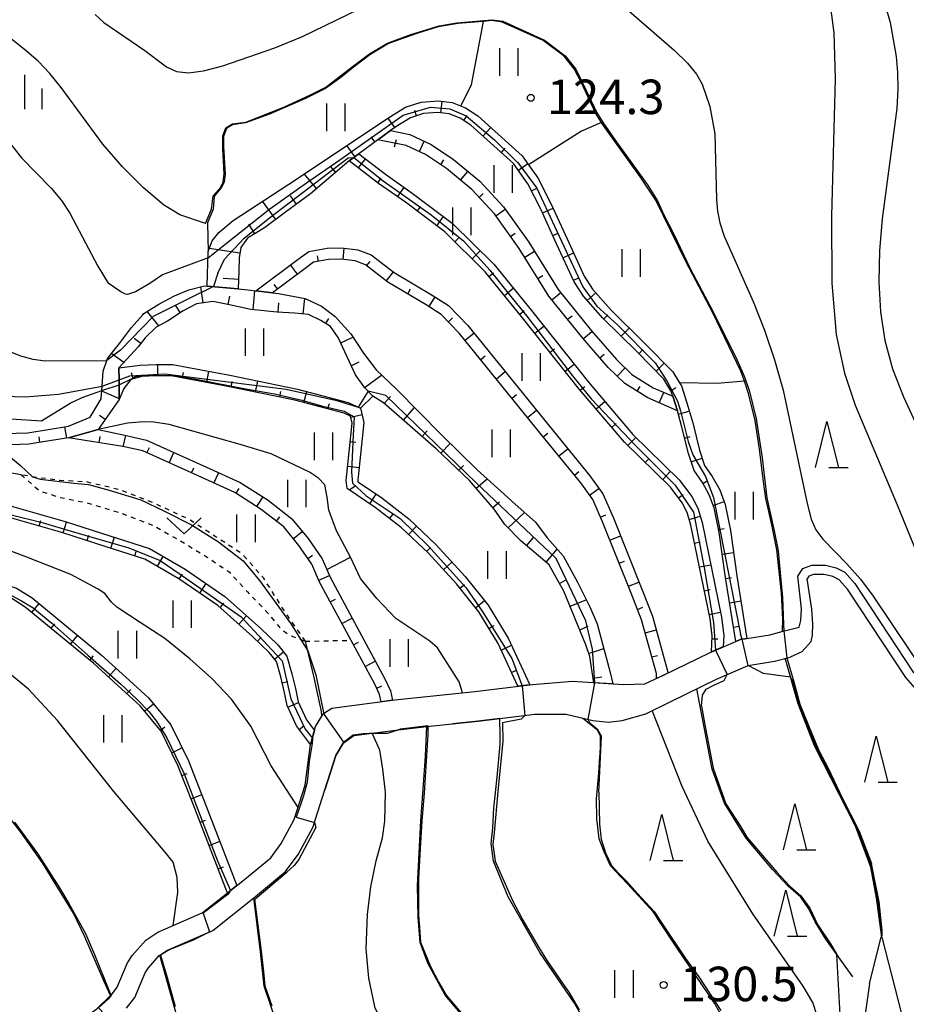
# Model space of a CAD drawing. Extents: x -8000 to -6000, y 87000 to 88500.
# Drawn here: x -7937 to -7841, y 88233 to 88340 of the extents above; entities that cross this region are included whole.
import ezdxf

# ---------------------------------------------------------------- set-up
doc = ezdxf.new("R2010")
doc.units = 0
doc.linetypes.add('630100', pattern=[1, 0.5, -0.5])
for name, color, linetype in [('2101000', 7, 'Continuous'), ('6101110', 6, 'Continuous'), ('6101121', 6, 'Continuous'), ('6101990', 6, 'Continuous'), ('6110000', 1, '611000'), ('6301000', 3, '630100'), ('6302000', 3, 'Continuous'), ('6311000', 3, 'Continuous'), ('6313000', 3, 'Continuous'), ('6332000', 2, 'Continuous'), ('6334000', 2, 'Continuous'), ('7101000', 4, 'Continuous'), ('7101001', 8, 'Continuous'), ('7102000', 2, 'Continuous'), ('7102001', 8, 'Continuous'), ('7312000', 4, 'Continuous')]:
    doc.layers.add(name, color=color, linetype=linetype)
doc.styles.add('Dm_Anotation', font='txt.shx', dxfattribs={"bigfont": 'PSCDM.shx'})
doc.linetypes.add('611000', pattern='A,1,[3,dmdr.shx,S=0.2,R=0,X=0,Y=0],1', length=2)

# ---------------------------------------------------------------- blocks, each defined once
blk = doc.blocks.new('631100')
at = {"layer": '6311000'}
for points in [[(-0.4, 0.6), (-0.4, -0.6)], [(0.4, 0.6), (0.4, -0.6)]]:
    blk.add_lwpolyline(points, dxfattribs=at)
blk = doc.blocks.new('631300')
at = {"layer": '6313000'}
blk.add_lwpolyline([(0.75, 0.35), (0, -0.35), (-0.75, 0.35)], dxfattribs=at)
blk = doc.blocks.new('633200')
at = {"layer": '6332000'}
for points in [[(-0.5, -1), (0, 1), (0.5, -1)], [(0.08, -1), (0.92, -1)]]:
    blk.add_lwpolyline(points, dxfattribs=at)
blk = doc.blocks.new('633400')
at = {"layer": '6334000'}
for points in [[(0, -0.75), (0, 0.75)], [(-0.75, -0.75), (-0.75, 0.15)], [(0.75, -0.75), (0.75, 0.15)]]:
    blk.add_lwpolyline(points, dxfattribs=at)
blk = doc.blocks.new('731200')
at = {"layer": '7312000'}
blk.add_circle((0, 0), 0.15, dxfattribs=at)

msp = doc.modelspace()

# ---------------------------------------------------------------- linework, layer by layer
at = {"layer": '2101000', "flags": 128}
for points in [[(-7852.67, 88279.88), (-7852.11, 88280.72), (-7851.13, 88281.07), (-7849.67, 88281.09), (-7848.51, 88280.81), (-7847.54, 88280.32), (-7846.47, 88279.08), (-7840.12, 88269.47), (-7838.98, 88268.18), (-7838.02, 88267.51), (-7837.98, 88267.5), (-7837.16, 88267.25), (-7836.34, 88267.27), (-7835.57, 88267.56), (-7835.45, 88267.6), (-7834.81, 88268.1), (-7832.97, 88270.14), (-7830.61, 88272.75), (-7829.89, 88273.93), (-7829.1, 88276.16), (-7828.34, 88280.84)], [(-7852.53, 88274.34), (-7852.34, 88275.07), (-7852.26, 88276.34), (-7852.67, 88279.88)], [(-7837.02, 88266.25), (-7837.29, 88266.25), (-7838.46, 88266.6), (-7839.65, 88267.42), (-7840.92, 88268.86), (-7847.27, 88278.48), (-7848.17, 88279.51), (-7848.86, 88279.86), (-7849.79, 88280.09), (-7850.96, 88280.07), (-7851.46, 88279.9), (-7851.65, 88279.6)], [(-7851.23, 88272.79), (-7851.07, 88273.47), (-7851.02, 88274.68), (-7851.14, 88276.29), (-7851.65, 88279.6)], [(-7869.29, 88268.17), (-7867.28, 88269.12), (-7862.27, 88271.56), (-7858.91, 88273.01), (-7858.19, 88273.13), (-7855.7, 88273.53)], [(-7855.7, 88273.53), (-7854.26, 88273.91), (-7852.53, 88274.34)], [(-7851.23, 88272.79), (-7852.22, 88271.66), (-7853.5, 88271.09)], [(-7869.2, 88264.91), (-7866.55, 88266.24), (-7861.5, 88268.7), (-7858.08, 88270.19), (-7855.21, 88270.66)], [(-7855.21, 88270.66), (-7853.5, 88271.09)], [(-7903.32, 88265.55), (-7896.47, 88266.43), (-7887.76, 88267.36), (-7881.51, 88268.11), (-7877.16, 88268.46), (-7871.63, 88268.11), (-7869.29, 88268.17)], [(-7928.87, 88232.83), (-7927.38, 88234.28), (-7927.28, 88234.38), (-7926.65, 88235.19), (-7925.56, 88237.77), (-7925.01, 88238.64), (-7923.54, 88240.31), (-7922.22, 88241.18), (-7920.57, 88241.9), (-7917.39, 88243.28), (-7912.99, 88246.76), (-7909.96, 88249.28), (-7908.83, 88250.81), (-7907.4, 88253.43), (-7906.23, 88257.16), (-7905.62, 88261.6), (-7905.08, 88263.56), (-7904.41, 88264.67), (-7904.23, 88264.96), (-7903.32, 88265.55)], [(-7900.94, 88262.57), (-7898.93, 88262.83), (-7896.09, 88263.19), (-7892.98, 88263.53), (-7890.19, 88263.82), (-7887.4, 88264.12), (-7885.06, 88264.41), (-7881.26, 88264.87), (-7877.83, 88264.87), (-7874.95, 88264.19), (-7873.23, 88264.03), (-7871.74, 88264.19), (-7869.2, 88264.91)], [(-7925.63, 88232.92), (-7924.74, 88234.08), (-7923.62, 88236.75), (-7923.25, 88237.32), (-7922.09, 88238.64), (-7922.01, 88238.7), (-7921.18, 88239.24), (-7916.25, 88241.38), (-7911.8, 88244.9), (-7911.61, 88245.06), (-7908.35, 88247.77), (-7906.98, 88249.63), (-7905.37, 88252.57), (-7904.08, 88256.67), (-7902.89, 88260.4), (-7902.07, 88261.73), (-7900.94, 88262.57)]]:
    msp.add_lwpolyline(points, dxfattribs=at)
at = {"layer": '6101110', "flags": 128}
for points in [[(-7859.4, 88272.79), (-7860.51, 88279.73), (-7861.22, 88284.63), (-7861.76, 88287.33), (-7862.29, 88288.75), (-7863.04, 88290.06), (-7863.94, 88291.37), (-7864.54, 88293.24), (-7865.3, 88296.22), (-7865.76, 88297.88), (-7866.26, 88299.46), (-7866.45, 88300.04), (-7867.24, 88301.31), (-7870.13, 88304.27), (-7873.85, 88307.94), (-7875.97, 88310.33), (-7876.97, 88311.9), (-7878.89, 88316.04), (-7880.6, 88319.81), (-7882, 88322.55), (-7883.56, 88324.77), (-7888.21, 88328.94), (-7889.36, 88329.7), (-7890.57, 88330.16), (-7891.79, 88330.32), (-7893.34, 88330.18), (-7894.78, 88329.72), (-7896.26, 88328.83), (-7896.93, 88328.35), (-7898.3, 88327.34), (-7900.38, 88325.82), (-7901.42, 88325.05), (-7905.62, 88321.45), (-7908.35, 88319.45), (-7910.65, 88317.75), (-7912.48, 88316.64), (-7913.21, 88315.64), (-7913.39, 88314.51), (-7913.44, 88313.05), (-7913.49, 88311.15), (-7916.86, 88311.43)], [(-7865.76, 88297.88), (-7868.98, 88299.27), (-7871.48, 88300.83), (-7873.27, 88302.58), (-7876.05, 88305.76), (-7879.72, 88310.34), (-7882.95, 88315.52), (-7885.63, 88319.27), (-7888.09, 88321.92), (-7890.85, 88324.2), (-7893.12, 88325.72), (-7895.24, 88326.73), (-7898.3, 88327.34)], [(-7862.05, 88271.65), (-7861.96, 88273.4), (-7862.19, 88275.24), (-7864.29, 88285.42), (-7864.68, 88286.81), (-7865.25, 88287.87), (-7866.5, 88289.55), (-7871.5, 88294.45), (-7876.4, 88300.2), (-7882.58, 88307.99), (-7886.64, 88312.97), (-7891.04, 88317.34), (-7895.31, 88320.54), (-7898.23, 88322.59), (-7901.42, 88325.05)], [(-7868.02, 88268.77), (-7868.03, 88269.3), (-7869.64, 88275.14), (-7870.78, 88278.03), (-7873.9, 88285.81), (-7874.95, 88288.22), (-7876.26, 88290.03), (-7880.66, 88295.45), (-7889.46, 88306.31), (-7891.43, 88308.35), (-7893.06, 88309.4), (-7897.23, 88311.87), (-7899.67, 88313.73), (-7900.79, 88314.16), (-7902.34, 88314.34), (-7903.69, 88314.32), (-7905.29, 88314.03), (-7906.21, 88313.34), (-7909.76, 88310.7), (-7911.57, 88310.91)], [(-7874.85, 88268.31), (-7875.29, 88271.17), (-7875.7, 88272.42), (-7878.09, 88278.27), (-7879.26, 88280.34), (-7879.69, 88281.11), (-7882.78, 88283.72), (-7884.51, 88285.52), (-7885.66, 88287.16), (-7888.34, 88290.3), (-7891.97, 88293.75), (-7897.69, 88298.75), (-7898.85, 88299.46), (-7899.72, 88300.37), (-7900.73, 88301.77), (-7901.91, 88304.28), (-7902.61, 88305.85), (-7903.47, 88307.05), (-7904.5, 88307.7), (-7905.86, 88308.34), (-7907.36, 88308.5), (-7909.24, 88308.6), (-7912.13, 88308.9), (-7914.43, 88309.39), (-7916.26, 88309.75), (-7918.02, 88309.5), (-7919.48, 88308.74), (-7921.16, 88307.61), (-7922.4, 88306.95), (-7923.61, 88305.8), (-7924.35, 88304.83), (-7926.45, 88302.53), (-7926.44, 88301.24), (-7926.43, 88299.1), (-7928.71, 88295.85), (-7931.95, 88294.94), (-7935.37, 88294.38), (-7936.25, 88294.24), (-7940.17, 88294.1)], [(-7883.11, 88267.92), (-7885.25, 88272.57), (-7887.35, 88276.01), (-7889.77, 88279.05), (-7892.85, 88282.42), (-7895.77, 88285.18), (-7898.61, 88287.37), (-7901.65, 88289.42), (-7901.75, 88290.31), (-7901.11, 88296.54), (-7901.27, 88297.28), (-7901.96, 88297.6), (-7907.34, 88299.03), (-7914.63, 88300.52), (-7920.76, 88301.66), (-7922.4, 88301.67), (-7923.95, 88301.6), (-7925.15, 88301.26), (-7925.93, 88300.3), (-7926.43, 88299.1)], [(-7905.62, 88261.6), (-7907.16, 88263.61), (-7908.18, 88265.84), (-7908.48, 88267.4), (-7908.86, 88268.95), (-7909.33, 88270.61), (-7910.12, 88271.58), (-7911.92, 88273.32), (-7915.7, 88276.69), (-7919.94, 88279.61), (-7923.63, 88281.74), (-7927.83, 88283.09), (-7932.67, 88284.64), (-7938.25, 88286.24), (-7940.51, 88287.05), (-7940.92, 88287.2), (-7943.58, 88288.56), (-7945.21, 88289.96), (-7946.76, 88291.37), (-7947.6, 88292.64), (-7949.03, 88294.47), (-7949.69, 88295.32)], [(-7897.97, 88266.24), (-7898.12, 88267.03), (-7898.65, 88268.16), (-7901.95, 88274.25), (-7904.64, 88279.25), (-7905.48, 88281.18), (-7906.89, 88283.23), (-7908.54, 88285.24), (-7910.98, 88287.15), (-7913.86, 88288.99), (-7917.46, 88290.61), (-7923.85, 88293.5), (-7926.04, 88293.98), (-7931.95, 88294.94)], [(-7914.66, 88245.44), (-7918.38, 88255.09), (-7920.06, 88259.32), (-7921.88, 88263.04), (-7924.16, 88265.81), (-7926.14, 88267.62), (-7929.19, 88270.4), (-7936.63, 88276.53), (-7938.11, 88277.45), (-7939.1, 88277.78), (-7940.09, 88277.83), (-7941.41, 88278.05), (-7942.31, 88278.59), (-7943.04, 88279.6), (-7943.66, 88280.7), (-7944.34, 88281.54), (-7952.94, 88289.56), (-7954.43, 88290.66), (-7955.6, 88291.21), (-7957.14, 88291.67), (-7958.46, 88291.68)]]:
    msp.add_lwpolyline(points, dxfattribs=at)
at = {"layer": '6101121', "flags": 128}
for points in [[(-7916.86, 88311.43), (-7916.75, 88315.2), (-7916.32, 88316.35), (-7915.59, 88317.25), (-7914.04, 88318.56), (-7907.98, 88322.52), (-7896.95, 88329.88), (-7895.29, 88330.87), (-7893.59, 88331.41), (-7891.76, 88331.58), (-7890.25, 88331.38), (-7888.79, 88330.82), (-7887.45, 88329.94), (-7882.62, 88325.61), (-7881.93, 88324.63), (-7880.92, 88323.2), (-7879.47, 88320.35), (-7877.75, 88316.56), (-7875.87, 88312.5), (-7874.97, 88311.09), (-7872.94, 88308.8), (-7869.25, 88305.15), (-7866.26, 88302.09), (-7865.52, 88300.91), (-7865.31, 88300.58), (-7864.72, 88298.74), (-7864.09, 88296.55), (-7863.34, 88293.59), (-7862.8, 88291.93), (-7861.98, 88290.72), (-7861.16, 88289.28), (-7860.55, 88287.68), (-7859.99, 88284.84), (-7859.28, 88279.92), (-7858.19, 88273.13), (-7858.91, 88273.01), (-7859.4, 88272.79)], [(-7898.3, 88327.34), (-7896.93, 88328.35), (-7894.85, 88327.93), (-7892.5, 88326.81), (-7890.1, 88325.21), (-7887.23, 88322.83), (-7884.66, 88320.06), (-7881.91, 88316.22), (-7878.7, 88311.07), (-7875.09, 88306.56), (-7872.36, 88303.44), (-7870.7, 88301.82), (-7868.39, 88300.38), (-7866.26, 88299.46), (-7865.76, 88297.88)], [(-7901.42, 88325.05), (-7900.38, 88325.82), (-7897.49, 88323.6), (-7894.58, 88321.55), (-7890.22, 88318.28), (-7885.71, 88313.81), (-7881.6, 88308.77), (-7875.43, 88300.99), (-7870.59, 88295.3), (-7865.56, 88290.38), (-7864.19, 88288.55), (-7863.52, 88287.28), (-7863.07, 88285.71), (-7860.96, 88275.45), (-7860.71, 88273.45), (-7860.77, 88272.2), (-7862.05, 88271.65)], [(-7911.57, 88310.91), (-7906.96, 88314.34), (-7905.81, 88315.2), (-7903.81, 88315.57), (-7902.27, 88315.59), (-7900.49, 88315.39), (-7899.05, 88314.83), (-7896.53, 88312.91), (-7892.4, 88310.46), (-7890.64, 88309.33), (-7888.52, 88307.14), (-7879.69, 88296.24), (-7875.26, 88290.79), (-7873.86, 88288.84), (-7872.75, 88286.29), (-7869.63, 88278.49), (-7868.45, 88275.54), (-7866.78, 88269.47), (-7866.78, 88269.36), (-7868.02, 88268.77)], [(-7940.19, 88295.35), (-7936.37, 88295.48), (-7931.93, 88296.21), (-7929.57, 88297.17), (-7928.4, 88299.18), (-7928.29, 88300.55), (-7928.16, 88302.18), (-7927.76, 88303.34), (-7927.69, 88303.55), (-7926.41, 88305.19), (-7925.08, 88306.92), (-7923.91, 88308.26), (-7923.75, 88308.44), (-7922.12, 88309.46), (-7920.41, 88310.37), (-7918.87, 88311.04), (-7917.17, 88311.44), (-7916.86, 88311.43), (-7913.49, 88311.15), (-7912.46, 88311.01), (-7911.57, 88310.91), (-7909.76, 88310.7), (-7909.12, 88310.63), (-7906.23, 88310.07), (-7904.45, 88309.25), (-7902.96, 88308.13), (-7901.26, 88306.24), (-7899.88, 88304.15), (-7898.5, 88302.32), (-7896.29, 88300.22), (-7891.38, 88295.25), (-7887.52, 88291.45), (-7884.95, 88289.12), (-7883.39, 88287.72), (-7881.16, 88285.78), (-7879.92, 88284.05), (-7878.17, 88282.1), (-7876.62, 88279.25), (-7875.26, 88276.55), (-7874.47, 88274.7), (-7873.05, 88269.4), (-7872.79, 88268.18), (-7874.85, 88268.31)], [(-7926.43, 88299.1), (-7926.44, 88301.24), (-7926.45, 88302.53), (-7924.16, 88302.85), (-7922.42, 88302.92), (-7920.64, 88302.91), (-7914.39, 88301.75), (-7907.05, 88300.24), (-7901.54, 88298.78), (-7900.19, 88298.16), (-7899.85, 88296.61), (-7900.46, 88290.68), (-7900.5, 88290.32), (-7900.47, 88290.14), (-7899.77, 88289.67), (-7897.88, 88288.39), (-7894.96, 88286.13), (-7891.96, 88283.3), (-7888.81, 88279.87), (-7886.32, 88276.73), (-7884.14, 88273.16), (-7881.8, 88268.08), (-7883.11, 88267.92)], [(-7931.95, 88294.94), (-7928.71, 88295.85), (-7925.81, 88295.21), (-7923.46, 88294.69), (-7916.94, 88291.75), (-7913.27, 88290.09), (-7910.25, 88288.17), (-7907.66, 88286.14), (-7905.9, 88283.98), (-7904.38, 88281.79), (-7903.86, 88280.6), (-7903.51, 88279.8), (-7900.85, 88274.84), (-7897.54, 88268.73), (-7896.92, 88267.42), (-7896.72, 88266.4), (-7897.97, 88266.24)], [(-7949.69, 88295.32), (-7947.16, 88294.87), (-7946.49, 88293.23), (-7945.8, 88292.19), (-7944.38, 88290.9), (-7942.87, 88289.6), (-7940.42, 88288.34), (-7937.87, 88287.43), (-7932.31, 88285.83), (-7927.44, 88284.28), (-7923.12, 88282.89), (-7919.27, 88280.66), (-7914.93, 88277.67), (-7911.07, 88274.24), (-7909.2, 88272.43), (-7908.2, 88271.2), (-7907.65, 88269.27), (-7907.26, 88267.66), (-7906.98, 88266.23), (-7906.08, 88264.26), (-7905.21, 88263.11), (-7905.62, 88261.6)], [(-7958.46, 88291.68), (-7956.33, 88292.73), (-7955.15, 88292.38), (-7953.79, 88291.74), (-7952.14, 88290.52), (-7943.43, 88282.39), (-7942.63, 88281.4), (-7941.99, 88280.28), (-7941.45, 88279.53), (-7940.98, 88279.24), (-7939.95, 88279.08), (-7938.87, 88279.01), (-7937.57, 88278.59), (-7935.89, 88277.55), (-7928.37, 88271.34), (-7925.29, 88268.54), (-7923.25, 88266.67), (-7920.82, 88263.72), (-7918.91, 88259.83), (-7917.22, 88255.54), (-7913.63, 88246.25), (-7914.66, 88245.44)]]:
    msp.add_lwpolyline(points, dxfattribs=at)
at = {"layer": '6101990', "flags": 128}
for points in [[(-7891.47, 88330.28), (-7891.31, 88331.52)], [(-7894.1, 88329.93), (-7894.29, 88330.53)], [(-7896.46, 88328.69), (-7897.21, 88329.71)], [(-7888.96, 88329.43), (-7888.62, 88329.96)], [(-7886.88, 88327.75), (-7886.05, 88328.68)], [(-7898.63, 88327.11), (-7899.03, 88327.66)], [(-7896.49, 88326.58), (-7896.27, 88327.38)], [(-7893.8, 88326.05), (-7893.27, 88327.18)], [(-7900.8, 88325.51), (-7901.7, 88326.71)], [(-7884.89, 88325.96), (-7884.47, 88326.43)], [(-7900.41, 88324.27), (-7899.65, 88325.26)], [(-7891.47, 88324.62), (-7891.13, 88325.14)], [(-7883.04, 88324.04), (-7882.02, 88324.76)], [(-7904.96, 88322.01), (-7906.33, 88323.62)], [(-7902.88, 88323.79), (-7903.47, 88324.47)], [(-7889.32, 88322.94), (-7888.52, 88323.9)], [(-7898.32, 88322.66), (-7897.94, 88323.16)], [(-7896.16, 88321.14), (-7895.44, 88322.16)], [(-7887.31, 88321.08), (-7886.86, 88321.51)], [(-7881.6, 88321.78), (-7881.05, 88322.06)], [(-7909.39, 88318.68), (-7910.84, 88320.65)], [(-7907.14, 88320.33), (-7907.82, 88321.26)], [(-7894.03, 88319.58), (-7893.65, 88320.08)], [(-7885.48, 88319.06), (-7884.46, 88319.78)], [(-7880.4, 88319.38), (-7879.26, 88319.9)], [(-7891.91, 88317.99), (-7891.16, 88318.99)], [(-7911.7, 88317.11), (-7912.35, 88318.18)], [(-7883.89, 88316.83), (-7883.38, 88317.19)], [(-7879.3, 88316.94), (-7878.73, 88317.2)], [(-7889.94, 88316.24), (-7889.5, 88316.68)], [(-7913.31, 88315), (-7916.64, 88315.5)], [(-7902.1, 88314.31), (-7901.96, 88315.55)], [(-7888.06, 88314.38), (-7887.18, 88315.26)], [(-7882.35, 88314.56), (-7881.29, 88315.22)], [(-7878.18, 88314.5), (-7877.04, 88315.03)], [(-7904.78, 88314.12), (-7904.89, 88314.73)], [(-7899.53, 88313.62), (-7899.15, 88314.12)], [(-7907.04, 88312.72), (-7907.79, 88313.73)], [(-7897.38, 88311.99), (-7896.62, 88312.98)], [(-7913.39, 88312.15), (-7915.11, 88312.27)], [(-7886.24, 88312.47), (-7885.75, 88312.86)], [(-7880.91, 88312.24), (-7880.38, 88312.57)], [(-7877.05, 88312.07), (-7876.48, 88312.33)], [(-7917.3, 88309.61), (-7917.54, 88311.35)], [(-7911.88, 88308.87), (-7911.67, 88310.92)], [(-7909.2, 88311.11), (-7909.58, 88311.61)], [(-7895.07, 88310.59), (-7894.75, 88311.13)], [(-7884.56, 88310.42), (-7883.6, 88311.21)], [(-7914.59, 88309.42), (-7914.41, 88310.32)], [(-7906.42, 88308.4), (-7906.24, 88310.07)], [(-7892.75, 88309.2), (-7892.07, 88310.25)], [(-7879.41, 88309.95), (-7878.44, 88310.73)], [(-7875.55, 88309.86), (-7874.61, 88310.69)], [(-7922.12, 88307.1), (-7923.31, 88308.61)], [(-7919.78, 88308.54), (-7920.31, 88309.34)], [(-7909.14, 88308.59), (-7909.09, 88309.6)], [(-7882.89, 88308.37), (-7882.41, 88308.77)], [(-7903.97, 88307.37), (-7903.64, 88307.89)], [(-7890.65, 88307.54), (-7890.2, 88307.97)], [(-7877.7, 88307.82), (-7877.21, 88308.21)], [(-7873.76, 88307.86), (-7873.32, 88308.3)], [(-7881.24, 88306.31), (-7880.27, 88307.08)], [(-7875.99, 88305.68), (-7875.05, 88306.51)], [(-7871.86, 88305.97), (-7870.98, 88306.86)], [(-7924.08, 88305.18), (-7924.81, 88305.74)], [(-7902.35, 88305.27), (-7901.02, 88305.87)], [(-7888.83, 88305.54), (-7887.86, 88306.33)], [(-7879.6, 88304.24), (-7879.11, 88304.62)], [(-7869.95, 88304.08), (-7869.51, 88304.52)], [(-7925.91, 88303.13), (-7927.23, 88304.06)], [(-7887.13, 88303.44), (-7886.65, 88303.84)], [(-7874.18, 88303.62), (-7873.71, 88304.03)], [(-7922.24, 88301.67), (-7922.23, 88302.92)], [(-7901.2, 88302.77), (-7900.33, 88303.18)], [(-7877.96, 88302.17), (-7876.98, 88302.94)], [(-7872.3, 88301.64), (-7871.43, 88302.53)], [(-7868.08, 88302.17), (-7867.19, 88303.04)], [(-7924.89, 88301.33), (-7925.09, 88302.01)], [(-7919.56, 88301.44), (-7919.45, 88302.05)], [(-7916.91, 88300.95), (-7916.68, 88302.17)], [(-7911.62, 88299.9), (-7911.37, 88301.13)], [(-7899.75, 88300.41), (-7897.9, 88301.75)], [(-7885.43, 88301.35), (-7884.46, 88302.13)], [(-7914.26, 88300.45), (-7914.13, 88301.06)], [(-7876.31, 88300.1), (-7875.83, 88300.5)], [(-7870.14, 88299.99), (-7869.8, 88300.52)], [(-7866.45, 88300.05), (-7865.93, 88300.39)], [(-7926.4, 88299.18), (-7928.33, 88300)], [(-7908.98, 88299.36), (-7908.85, 88299.97)], [(-7906.35, 88298.76), (-7906.03, 88299.97)], [(-7897.61, 88298.68), (-7896.94, 88299.44)], [(-7883.73, 88299.25), (-7883.25, 88299.64)], [(-7867.72, 88298.72), (-7867.22, 88299.87)], [(-7903.74, 88298.07), (-7903.58, 88298.67)], [(-7895.54, 88296.87), (-7894.34, 88298.24)], [(-7882.04, 88297.15), (-7881.06, 88297.94)], [(-7874.6, 88298.08), (-7873.65, 88298.89)], [(-7927.95, 88296.93), (-7928.58, 88297.37)], [(-7901.25, 88297.19), (-7900.03, 88297.46)], [(-7865.66, 88297.5), (-7864.46, 88297.84)], [(-7932.12, 88294.91), (-7932.32, 88296.14)], [(-7872.88, 88296.07), (-7872.41, 88296.48)], [(-7935.04, 88294.43), (-7935.14, 88295.05)], [(-7928.61, 88294.4), (-7928.5, 88295.09)], [(-7925.98, 88293.96), (-7925.71, 88295.19)], [(-7893.48, 88295.07), (-7892.95, 88295.68)], [(-7880.34, 88295.05), (-7879.85, 88295.45)], [(-7871.14, 88294.09), (-7870.26, 88294.98)], [(-7864.97, 88294.91), (-7864.36, 88295.06)], [(-7923.41, 88293.3), (-7923.15, 88293.87)], [(-7901.32, 88294.52), (-7900.7, 88294.45)], [(-7891.46, 88293.27), (-7890.45, 88294.33)], [(-7878.63, 88292.96), (-7877.66, 88293.75)], [(-7920.98, 88292.2), (-7920.47, 88293.34)], [(-7869.25, 88292.24), (-7868.81, 88292.69)], [(-7864.25, 88292.32), (-7863.06, 88292.71)], [(-7918.55, 88291.11), (-7918.3, 88291.68)], [(-7901.6, 88291.84), (-7900.35, 88291.71)], [(-7889.5, 88291.4), (-7889.01, 88291.92)], [(-7916.13, 88290.01), (-7915.61, 88291.15)], [(-7887.61, 88289.45), (-7886.43, 88290.46)], [(-7876.93, 88290.86), (-7876.45, 88291.26)], [(-7867.35, 88290.4), (-7866.49, 88291.29)], [(-7913.71, 88288.9), (-7913.37, 88289.42)], [(-7901.42, 88289.27), (-7900.8, 88289.66)], [(-7875.31, 88288.71), (-7874.29, 88289.44)], [(-7862.99, 88289.98), (-7862.45, 88290.29)], [(-7911.47, 88287.46), (-7910.79, 88288.52)], [(-7899.19, 88287.77), (-7898.49, 88288.8)], [(-7865.64, 88288.4), (-7865.14, 88288.77)], [(-7885.83, 88287.36), (-7885.1, 88287.98)], [(-7861.85, 88287.57), (-7860.68, 88288.01)], [(-7909.34, 88285.87), (-7908.95, 88286.36)], [(-7897.03, 88286.15), (-7896.65, 88286.65)], [(-7884.14, 88285.14), (-7882.37, 88286.83)], [(-7874.12, 88286.3), (-7873.54, 88286.55)], [(-7864.47, 88286.06), (-7863.27, 88286.4)], [(-7935.13, 88285.34), (-7934.96, 88285.94)], [(-7932.52, 88284.59), (-7932.14, 88285.78)], [(-7894.97, 88284.42), (-7894.11, 88285.33)], [(-7861.28, 88284.95), (-7860.67, 88285.07)], [(-7929.92, 88283.76), (-7929.73, 88284.35)], [(-7927.33, 88282.93), (-7926.95, 88284.12)], [(-7907.5, 88283.96), (-7906.53, 88284.75)], [(-7882.14, 88283.18), (-7881.38, 88284.09)], [(-7873.09, 88283.8), (-7871.93, 88284.26)], [(-7893.01, 88282.57), (-7892.58, 88283.02)], [(-7863.89, 88283.48), (-7863.28, 88283.61)], [(-7924.73, 88282.09), (-7924.54, 88282.69)], [(-7922.27, 88280.96), (-7921.65, 88282.04)], [(-7905.92, 88281.82), (-7905.4, 88282.17)], [(-7880.03, 88281.4), (-7878.82, 88282.83)], [(-7860.88, 88282.3), (-7859.64, 88282.48)], [(-7891.17, 88280.59), (-7890.25, 88281.44)], [(-7872.09, 88281.29), (-7871.51, 88281.52)], [(-7863.36, 88280.89), (-7862.13, 88281.14)], [(-7919.92, 88279.59), (-7919.56, 88280.11)], [(-7904.73, 88279.45), (-7903.58, 88279.95)], [(-7860.5, 88279.65), (-7859.88, 88279.74)], [(-7917.67, 88278.05), (-7916.97, 88279.08)], [(-7889.39, 88278.58), (-7888.9, 88278.97)], [(-7878.56, 88279.11), (-7877.79, 88279.54)], [(-7871.08, 88278.79), (-7869.93, 88279.25)], [(-7862.82, 88278.3), (-7862.21, 88278.43)], [(-7935.92, 88275.95), (-7935.13, 88276.91)], [(-7915.46, 88276.47), (-7915.04, 88276.94)], [(-7903.48, 88277.09), (-7902.93, 88277.39)], [(-7887.71, 88276.46), (-7886.73, 88277.24)], [(-7877.41, 88276.62), (-7875.66, 88277.33)], [(-7870.09, 88276.28), (-7869.51, 88276.51)], [(-7860.07, 88277), (-7858.84, 88277.2)], [(-7913.42, 88274.66), (-7912.59, 88275.59)], [(-7862.29, 88275.71), (-7861.06, 88275.97)], [(-7933.83, 88274.22), (-7933.43, 88274.7)], [(-7902.22, 88274.75), (-7901.12, 88275.34)], [(-7886.25, 88274.2), (-7885.71, 88274.53)], [(-7876.37, 88274.06), (-7875.45, 88274.44)], [(-7859.65, 88274.35), (-7859.03, 88274.45)], [(-7931.73, 88272.49), (-7930.93, 88273.46)], [(-7869.25, 88273.72), (-7868.04, 88274.05)], [(-7911.41, 88272.82), (-7910.98, 88273.27)], [(-7900.95, 88272.41), (-7900.4, 88272.7)], [(-7884.92, 88271.86), (-7883.79, 88272.38)], [(-7861.98, 88273.09), (-7861.35, 88273.06)], [(-7929.63, 88270.76), (-7929.23, 88271.24)], [(-7909.53, 88270.86), (-7908.57, 88271.65)], [(-7875.4, 88271.49), (-7873.76, 88272.04)], [(-7868.53, 88271.12), (-7867.93, 88271.28)], [(-7899.68, 88270.06), (-7898.59, 88270.66)], [(-7927.6, 88268.95), (-7926.76, 88269.88)], [(-7883.79, 88269.41), (-7883.23, 88269.67)], [(-7908.7, 88268.29), (-7908.09, 88268.44)], [(-7898.44, 88267.71), (-7897.87, 88267.98)], [(-7874.92, 88268.79), (-7873.95, 88268.94)], [(-7925.59, 88267.12), (-7925.17, 88267.58)], [(-7923.67, 88265.21), (-7922.7, 88266.01)], [(-7908.09, 88265.64), (-7906.95, 88266.16)], [(-7921.94, 88263.12), (-7921.45, 88263.51)], [(-7906.86, 88263.22), (-7906.37, 88263.6)], [(-7920.72, 88260.69), (-7919.6, 88261.24)], [(-7919.62, 88258.21), (-7919.03, 88258.44)], [(-7918.62, 88255.68), (-7917.45, 88256.14)], [(-7917.63, 88253.14), (-7917.05, 88253.37)], [(-7916.66, 88250.61), (-7915.49, 88251.06)], [(-7915.68, 88248.07), (-7915.09, 88248.3)]]:
    msp.add_lwpolyline(points, dxfattribs=at)
at = {"layer": '6110000', "flags": 128}
for points in [[(-7854.32, 88273.89), (-7854.28, 88275.21), (-7854.43, 88278.04), (-7854.95, 88282.75), (-7855.53, 88285.66), (-7856.15, 88288.32), (-7856.45, 88290.45), (-7856.84, 88293.71), (-7857.29, 88296.81), (-7858.01, 88299.76), (-7858.47, 88301.08), (-7858.86, 88302.18), (-7861.9, 88308.54), (-7864.85, 88314.09), (-7868.1, 88320.78), (-7869.77, 88323.29), (-7873.73, 88328.78), (-7874.01, 88329.21), (-7874.63, 88330.18), (-7876.2, 88333.59), (-7876.96, 88335.04), (-7878.05, 88336.42), (-7880.33, 88338.12), (-7884.8, 88340.14), (-7885.92, 88340.29), (-7886.86, 88340.21), (-7887.33, 88340.17), (-7889.6, 88339.97), (-7891.74, 88339.61), (-7893.97, 88338.93), (-7897.14, 88337.79), (-7899.2, 88336.59), (-7900.98, 88335.2), (-7902.34, 88334.12), (-7904.01, 88332.9), (-7906.17, 88331.84), (-7910.1, 88330.12), (-7912.68, 88329.17), (-7914.1, 88328.97), (-7914.78, 88328.56), (-7915.08, 88327.71), (-7915.08, 88326.59), (-7914.9, 88323.59), (-7915.02, 88322.74), (-7915.33, 88322.12), (-7916.09, 88321.22), (-7916.22, 88319.79), (-7916.84, 88318.32), (-7916.84, 88318.28), (-7916.75, 88315.2)], [(-7889.1, 88267.22), (-7889.49, 88268.41), (-7891.82, 88272.1), (-7892.66, 88272.84), (-7896.36, 88275.3), (-7898.41, 88277.45), (-7900.21, 88279.63), (-7901.28, 88281.95), (-7902.82, 88284.82), (-7903.63, 88287.08), (-7903.81, 88288.49), (-7904.09, 88289.82), (-7904.75, 88290.55), (-7905.73, 88291.2), (-7909.92, 88293.18), (-7913.27, 88294.19), (-7921.01, 88296.38), (-7922.9, 88296.68), (-7924.23, 88296.65), (-7925.51, 88296.51), (-7928.71, 88295.85)], [(-7920.57, 88241.9), (-7920.05, 88245.49), (-7920.14, 88247.13), (-7920.56, 88248.78), (-7921.42, 88249.9), (-7927.01, 88256.46), (-7933.12, 88264.19), (-7936.29, 88267.59), (-7941.65, 88271.98), (-7943.73, 88273.26), (-7944.58, 88273.69), (-7945.47, 88274.15), (-7947.36, 88275.28), (-7949.03, 88276.91), (-7952.03, 88280.43), (-7956.19, 88284.98), (-7958.44, 88287.07), (-7959.49, 88287.71), (-7960.57, 88288.19), (-7961.86, 88288.25), (-7963.31, 88288.2), (-7966.22, 88287.74)], [(-7927.38, 88234.28), (-7928.09, 88235.9), (-7930.17, 88240.68), (-7931.41, 88243.26), (-7934.77, 88248.71), (-7937.11, 88252.06), (-7938.86, 88254.3), (-7941.86, 88257.19), (-7944.62, 88259.53), (-7948.45, 88262.65), (-7949.44, 88263.74), (-7949.74, 88264.07), (-7950.67, 88265.4), (-7951.61, 88267.18), (-7952.41, 88269.25), (-7952.65, 88269.89), (-7953.27, 88271.01), (-7954.12, 88271.97), (-7957.83, 88276.05), (-7957.96, 88276.17), (-7958.48, 88276.67), (-7958.65, 88276.83), (-7960.28, 88278.04), (-7961.2, 88278.61), (-7965.27, 88281.17), (-7965.93, 88281.24), (-7966.91, 88280.97), (-7968.64, 88280.22), (-7972.55, 88277.59)], [(-7904.41, 88264.67), (-7904.45, 88265.18), (-7905.24, 88268.88), (-7906.19, 88272.82)], [(-7843.53, 88240.63), (-7844.11, 88244.9), (-7844.73, 88248.26), (-7846.41, 88252.7), (-7850.84, 88261.44), (-7852.64, 88266), (-7854.04, 88270.96)], [(-7846.69, 88236.34), (-7849.62, 88240.43), (-7850.79, 88242.3), (-7851.47, 88243.73), (-7852.35, 88244.99), (-7853.71, 88246.18), (-7855.42, 88247.99), (-7858.29, 88251.42), (-7860.64, 88255.21), (-7861.99, 88258.89), (-7863.65, 88267.65)], [(-7849.71, 88227.17), (-7850.15, 88230.84), (-7851.03, 88233.54), (-7852.07, 88235.31), (-7857.55, 88243.18), (-7862.43, 88251.09), (-7865.24, 88257.03), (-7868.48, 88265.27)], [(-7917.39, 88243.28), (-7912.99, 88246.76), (-7909.96, 88249.28), (-7908.83, 88250.81), (-7907.4, 88253.43), (-7906.23, 88257.16), (-7905.62, 88261.6), (-7905.08, 88263.56), (-7904.41, 88264.67)], [(-7885.06, 88264.41), (-7887.4, 88264.12), (-7890.19, 88263.82)], [(-7863.41, 88199.36), (-7864.5, 88201.23), (-7864.72, 88203.33), (-7864.57, 88205.65), (-7864.22, 88207.35), (-7863.54, 88210.07), (-7862.77, 88213), (-7862.6, 88214.46), (-7862.65, 88215.69), (-7862.95, 88216.62), (-7863.93, 88217.81), (-7866.83, 88220.32), (-7870.36, 88223.29), (-7872.95, 88226.31), (-7874.92, 88229.83), (-7876.93, 88233.47), (-7880.71, 88238.99), (-7884.15, 88245.03), (-7885.74, 88248.91), (-7885.99, 88250.84), (-7885.83, 88252.53), (-7885.71, 88254.67), (-7885.35, 88258.03), (-7885.03, 88261.6), (-7885.02, 88262.58), (-7885.06, 88264.41)], [(-7861.64, 88198.9), (-7858.5, 88209.11), (-7858.01, 88210.49), (-7857.16, 88212.92), (-7856.87, 88214.25), (-7856.69, 88215.08), (-7856.69, 88215.1), (-7856.41, 88218.04), (-7856.44, 88221.05), (-7856.55, 88222.04), (-7856.59, 88222.31), (-7856.68, 88223.14), (-7857.09, 88225.03), (-7857.92, 88226.67), (-7858.27, 88227.35), (-7858.61, 88227.96), (-7861.72, 88233.46), (-7865.79, 88239.46), (-7867.83, 88242.57), (-7868.18, 88243.09), (-7868.39, 88243.41), (-7871.17, 88246.44), (-7871.85, 88247.15), (-7873.02, 88248.38), (-7873.81, 88250.16), (-7873.83, 88250.21), (-7874.26, 88251.32), (-7874.41, 88252.6), (-7874.51, 88253.51), (-7874.53, 88255.67), (-7874.29, 88258.48), (-7874.17, 88260.28), (-7874.15, 88260.54), (-7874.13, 88261.46), (-7874.11, 88262.48), (-7874.11, 88262.51), (-7874.42, 88263.1), (-7876.06, 88264.46)], [(-7926.11, 88171.62), (-7925.86, 88171.69), (-7922.86, 88172.57), (-7916.3, 88174.49), (-7915.97, 88174.59), (-7913.26, 88175.48), (-7907.81, 88177.27), (-7893.51, 88180.92), (-7889.77, 88181.44), (-7886.49, 88181.57), (-7883.97, 88182.06), (-7881.94, 88182.98), (-7879.68, 88184.5), (-7878.37, 88186.18), (-7876.82, 88187.68), (-7873.85, 88190.54), (-7873.6, 88190.82), (-7872.94, 88191.58), (-7872.63, 88193.07), (-7872.79, 88194.68), (-7874.89, 88201.39), (-7876.43, 88204.39), (-7877.69, 88206.49), (-7879.1, 88207.93), (-7881.27, 88210.15), (-7884.57, 88213.6), (-7891.84, 88222.4), (-7896.68, 88229.1), (-7898.6, 88232.91), (-7899.28, 88236.2), (-7899.59, 88239.36), (-7899.42, 88243.09), (-7899.08, 88246.1), (-7898.48, 88248.93), (-7897.8, 88251.45), (-7897.54, 88253.26), (-7897.49, 88256.41), (-7897.78, 88258.91), (-7898.11, 88260.98), (-7898.93, 88262.83)], [(-7900.94, 88262.57), (-7902.07, 88261.73), (-7902.89, 88260.4), (-7904.08, 88256.67)], [(-7898.93, 88262.83), (-7900.94, 88262.57)], [(-7892.98, 88263.53), (-7896.09, 88263.19)], [(-7869.06, 88188.57), (-7865.86, 88194.43), (-7865.74, 88195.61), (-7865.96, 88197.29), (-7866.27, 88198.57), (-7867.13, 88202.06), (-7867.78, 88205.74), (-7868.35, 88207.52), (-7869.25, 88209.14), (-7873.3, 88213.31), (-7879.12, 88219.71), (-7885.28, 88227.6), (-7890.98, 88234.34), (-7892.88, 88237.82), (-7893.72, 88240.07), (-7893.94, 88242.83), (-7894.01, 88246.25), (-7893.65, 88253.29), (-7893.32, 88257.76), (-7893.14, 88260.32), (-7892.98, 88263.53)], [(-7911.8, 88244.9), (-7911.61, 88245.06), (-7908.35, 88247.77)], [(-7876.82, 88187.68), (-7881.17, 88194.9), (-7884.19, 88199.65), (-7886.03, 88202.25), (-7891.32, 88207.24), (-7896.16, 88213.21), (-7901.94, 88220.67), (-7906.72, 88226.82), (-7909.36, 88231.46), (-7910.67, 88235.32), (-7911.07, 88239.06), (-7911.8, 88244.9)], [(-7927.38, 88234.28), (-7927.28, 88234.38), (-7926.65, 88235.19), (-7925.56, 88237.77), (-7925.01, 88238.64), (-7923.54, 88240.31), (-7922.22, 88241.18), (-7920.57, 88241.9)], [(-7922.01, 88238.7), (-7921.18, 88239.24), (-7916.25, 88241.38)], [(-7923.71, 88179.34), (-7917.93, 88181.85), (-7914.39, 88183.61), (-7913.07, 88184), (-7912.58, 88184.05), (-7911.86, 88184.12), (-7910.99, 88184.2), (-7909.03, 88184.16), (-7907.06, 88184.17), (-7906.31, 88184.18), (-7903.49, 88184.4), (-7901.24, 88184.78), (-7900.22, 88185.34), (-7899.05, 88186.43), (-7898.48, 88187.64), (-7898.24, 88189.75), (-7898.39, 88191.25), (-7898.83, 88192.8), (-7901.77, 88197.91), (-7904.32, 88202.11), (-7909.31, 88209.32), (-7911.63, 88213.73), (-7914.14, 88218.8), (-7918.43, 88227.02), (-7919.78, 88230.68), (-7922.01, 88238.7)], [(-7936.53, 88228.31), (-7931.52, 88230.93), (-7928.87, 88232.83), (-7927.38, 88234.28)]]:
    msp.add_lwpolyline(points, dxfattribs=at)
at = {"layer": '6301000', "flags": 128}
for points in [[(-7906.19, 88272.82), (-7908.44, 88276.07), (-7910.71, 88279.66), (-7913.05, 88282.3), (-7915.87, 88284.14), (-7918.82, 88286.06), (-7922.74, 88287.87), (-7926.24, 88289.25), (-7929.97, 88290.14), (-7932.89, 88290.29), (-7935.65, 88290.66), (-7937.08, 88290.92)], [(-7937.08, 88290.92), (-7935.12, 88289.19), (-7932.99, 88288.49), (-7929.97, 88287.87), (-7926.53, 88286.86), (-7922.8, 88285.44), (-7919.82, 88283.76), (-7916.86, 88281.97), (-7914.49, 88280.36), (-7912.48, 88278.18), (-7910.26, 88275.88), (-7909.05, 88274.37), (-7908.04, 88273.53), (-7906.19, 88272.82)], [(-7906.19, 88272.82), (-7901.23, 88272.92)]]:
    msp.add_lwpolyline(points, dxfattribs=at)
at = {"layer": '6302000', "flags": 128}
for points in [[(-7886.86, 88340.21), (-7888.18, 88333.32), (-7889.31, 88331.02)], [(-7874.01, 88329.21), (-7876.16, 88328.29), (-7881.93, 88324.63)], [(-7858.47, 88301.08), (-7861.42, 88300.84), (-7865.52, 88300.91)], [(-7900.19, 88298.16), (-7898.85, 88299.46)], [(-7906.99, 88254.74), (-7909.89, 88259.28), (-7912.11, 88263.59), (-7914.21, 88266.5), (-7916.37, 88268.77), (-7918.76, 88270.9), (-7921.45, 88273.12), (-7924.15, 88274.84), (-7926.69, 88276.52), (-7927.25, 88277.07), (-7927.98, 88277.99), (-7928.7, 88278.49), (-7931.7, 88280.06), (-7936.46, 88281.97), (-7939.75, 88283.2), (-7942.01, 88284.14), (-7944.13, 88285.69), (-7947.08, 88288.13), (-7950.38, 88291.51), (-7952.86, 88293.7), (-7954.02, 88294.71)], [(-7937.08, 88290.92), (-7938.32, 88291.13), (-7940.98, 88291.45), (-7942.01, 88291.76), (-7943.1, 88292.44), (-7944.29, 88294.23)], [(-7903.86, 88280.6), (-7901.28, 88281.95)]]:
    msp.add_lwpolyline(points, dxfattribs=at)
at = {"layer": '7101000', "flags": 128}
for points in [[(-7849.18, 88342.28), (-7848.74, 88338.96), (-7848.62, 88333.97), (-7848.99, 88319.05), (-7848.96, 88311.74), (-7848.49, 88306.16), (-7847.61, 88301.97), (-7846.44, 88298.49), (-7841.85, 88287.65), (-7840.1, 88283.29), (-7838.47, 88278.9), (-7837.16, 88274.99), (-7836.33, 88271.99), (-7835.89, 88269.88), (-7835.57, 88267.56)], [(-7949.31, 88308.88), (-7948.24, 88305.23), (-7947.74, 88303.83), (-7947.22, 88302.8), (-7946.66, 88302.06), (-7946.01, 88301.48), (-7945.2, 88300.95), (-7944.23, 88300.46), (-7943.06, 88300.04), (-7941.69, 88299.72), (-7940.14, 88299.51), (-7936.64, 88299.4), (-7933.03, 88299.67), (-7928.29, 88300.55)], [(-7899.36, 88300), (-7900.46, 88298.28)]]:
    msp.add_lwpolyline(points, dxfattribs=at)
at = {"layer": '7101001', "flags": 128}
for points in [[(-7928.29, 88300.55), (-7926.44, 88301.24), (-7925.28, 88301.68), (-7921.47, 88301.89), (-7908.28, 88300.23), (-7902.76, 88299), (-7900.46, 88298.28)], [(-7875.45, 88264.31), (-7874.72, 88268.3), (-7874.97, 88271.95), (-7875.72, 88275.05), (-7878.92, 88281.82), (-7887.63, 88290.03), (-7897.44, 88299.54), (-7899.36, 88300)], [(-7874.29, 88256.39), (-7874.01, 88262.5), (-7874.4, 88263.19), (-7875.22, 88263.88), (-7875.45, 88264.31)], [(-7874.29, 88256.39), (-7874.23, 88252.92), (-7874.03, 88251.29), (-7873.58, 88249.82), (-7872.93, 88248.45), (-7872.1, 88247.54), (-7871.24, 88246.68), (-7870.08, 88245.38), (-7868.27, 88243.43), (-7867.58, 88242.39), (-7864.88, 88238.33), (-7863.43, 88236.34), (-7861.04, 88232.66)], [(-7937.8, 88253.15), (-7935.31, 88249.75), (-7932.93, 88246.02), (-7931.91, 88244.29), (-7930.08, 88241.04), (-7929.11, 88238.77), (-7927.48, 88234.68), (-7927.31, 88234.34)], [(-7927.31, 88234.34), (-7927.6, 88233.92), (-7928.67, 88232.95), (-7927.2, 88231.39), (-7928.08, 88230.59), (-7929.67, 88229.46), (-7929.13, 88228.28), (-7928.21, 88226.51)]]:
    msp.add_lwpolyline(points, dxfattribs=at)
at = {"layer": '7102000', "flags": 128}
for points in [[(-7938.17, 88367.06), (-7938.53, 88365.76), (-7938.81, 88364.77), (-7939.38, 88363.47), (-7941.35, 88360.29), (-7947.01, 88352.4), (-7948.1, 88350.37), (-7948.37, 88349.48), (-7948.48, 88348.58), (-7948.45, 88347.61), (-7948.27, 88346.48), (-7947.87, 88345.11), (-7947.14, 88343.42), (-7943.21, 88336.17), (-7940.34, 88330.27), (-7938.78, 88327.59), (-7937.05, 88325.37), (-7933.82, 88322.07), (-7932.69, 88320.74), (-7931.79, 88319.37), (-7928.73, 88313.6), (-7927.63, 88311.73)], [(-7929.03, 88340.97), (-7928.11, 88340.08), (-7923.64, 88337.03), (-7921.3, 88335.28), (-7920.2, 88334.77), (-7918.91, 88334.61), (-7917.28, 88334.82), (-7915.17, 88335.37), (-7909.51, 88337.32), (-7906.51, 88338.55), (-7894.12, 88344.63)], [(-7874.84, 88344.69), (-7866.11, 88337.09), (-7864.66, 88335.67), (-7863.68, 88334.48), (-7863.06, 88333.4), (-7862.24, 88330.96), (-7861.69, 88328), (-7861.51, 88320.84), (-7861.4, 88319.57), (-7861.14, 88318.3), (-7860.67, 88316.85), (-7857.53, 88309.75), (-7856.28, 88306.64), (-7855.19, 88303.42), (-7854.26, 88300.12), (-7851.65, 88287.8), (-7851.22, 88286.1), (-7850.71, 88284.93), (-7849.93, 88283.9), (-7847.33, 88281.24), (-7845.85, 88279.57), (-7844.46, 88277.71), (-7838.36, 88268.57), (-7836.85, 88267.26)], [(-7843.57, 88343.42), (-7842.63, 88340.09), (-7841.99, 88336.41), (-7841.82, 88334.66), (-7841.79, 88332.83), (-7841.92, 88330.75), (-7843.51, 88318.76), (-7843.78, 88315.29), (-7843.87, 88311.88), (-7843.69, 88308.63), (-7843.21, 88305.51), (-7842.37, 88302.45), (-7841.17, 88299.39), (-7838.16, 88292.86), (-7836.65, 88289.29), (-7835.33, 88285.76), (-7834.33, 88282.64), (-7833.76, 88280.16), (-7833.5, 88278.12), (-7833.07, 88270.03)], [(-7917.06, 88318.25), (-7919.82, 88319.16), (-7921.62, 88320.27), (-7923.78, 88322.1), (-7926.08, 88324.4), (-7928.22, 88326.85), (-7932.72, 88333.01), (-7933.95, 88334.54), (-7935.25, 88335.88), (-7936.73, 88337.17), (-7941.44, 88340.87)], [(-7916.77, 88314.51), (-7921.73, 88312.66), (-7923.1, 88311.72), (-7924.66, 88310.82), (-7925.51, 88310.53), (-7925.74, 88310.55), (-7926.26, 88310.8), (-7927.63, 88311.73)], [(-7945.01, 88311.22), (-7944.17, 88309.59), (-7942.91, 88307.84), (-7942.03, 88306.91), (-7941, 88306), (-7939.8, 88305.14), (-7938.51, 88304.4), (-7937.16, 88303.84), (-7935.81, 88303.49), (-7934.42, 88303.32), (-7927.76, 88303.34)], [(-7948.15, 88299.46), (-7945.25, 88297.91), (-7941.49, 88297.21), (-7934.88, 88296.79), (-7931.77, 88298.71), (-7930.46, 88299.32), (-7928.33, 88300.06)], [(-7939.81, 88294.11), (-7937.17, 88291.92), (-7935.84, 88290.69), (-7935.02, 88290.42), (-7931.35, 88290.02), (-7929.77, 88289.86), (-7927.51, 88289.23), (-7924.09, 88288.2), (-7921.5, 88286.95), (-7918.57, 88285.48), (-7915.62, 88283.61), (-7912.96, 88281.57), (-7911.19, 88279.42), (-7907.74, 88274.66), (-7906.73, 88273.03), (-7905.94, 88271.79)], [(-7853.46, 88268.91), (-7856.39, 88269.3), (-7858.08, 88270.19)], [(-7863.12, 88265.75), (-7863.01, 88266.96), (-7862.61, 88267.6), (-7861.72, 88268.07), (-7860.68, 88268.56), (-7860.35, 88269.2)], [(-7882.32, 88264.74), (-7882.75, 88264.33), (-7884.75, 88263.96)], [(-7898.93, 88262.83), (-7897.27, 88262.83), (-7896.09, 88263.19)], [(-7905.2, 88253.11), (-7905.07, 88252.57), (-7906.89, 88249.09), (-7907.42, 88248.44), (-7908.21, 88247.72)], [(-7843.53, 88240.63), (-7841.36, 88232.15), (-7839.49, 88226.42), (-7838.54, 88223.98), (-7836.18, 88218.85), (-7835.66, 88217.04), (-7835.31, 88215.12), (-7835.16, 88213.25), (-7835.24, 88211.54), (-7835.57, 88209.86), (-7836.2, 88208.02), (-7837.13, 88205.88), (-7842.2, 88195.96), (-7843.37, 88193.09), (-7843.76, 88191.62), (-7844.04, 88190.02), (-7844.6, 88184.27), (-7844.86, 88183.13), (-7845.33, 88181.96), (-7846.1, 88180.66), (-7847.27, 88179.12), (-7850.51, 88175.34), (-7851.9, 88173.56)], [(-7844.89, 88235.61), (-7843.6, 88240.65)], [(-7849.16, 88225.96), (-7848.02, 88231.59), (-7848.43, 88238.77)], [(-7844.89, 88235.61), (-7845.57, 88230.71), (-7846.61, 88223.95), (-7846.78, 88222.05), (-7847.21, 88218.58), (-7847.83, 88214.88), (-7848.73, 88210.9), (-7849.97, 88206.64), (-7852.76, 88198.02), (-7855.85, 88187.49), (-7856.71, 88185.06), (-7861.62, 88174.7), (-7861.9, 88173.72), (-7861.96, 88172.84), (-7861.82, 88172.14), (-7861.53, 88170.71), (-7860.05, 88164.76), (-7859.29, 88160.47), (-7859.02, 88156.43), (-7858.64, 88155.07)]]:
    msp.add_lwpolyline(points, dxfattribs=at)
at = {"layer": '7102001', "flags": 128}
for points in [[(-7917.06, 88318.25), (-7916.39, 88319.8), (-7916.22, 88321.23), (-7915.39, 88322.18), (-7915.12, 88322.73), (-7915.01, 88323.64), (-7915.17, 88326.35), (-7915.17, 88327.78), (-7914.84, 88328.63), (-7914.1, 88329.06), (-7912.65, 88329.27), (-7908.53, 88330.9), (-7905.63, 88332.22), (-7903.96, 88333.05), (-7901.09, 88335.27), (-7899.21, 88336.68), (-7897.27, 88337.83), (-7894.74, 88338.79), (-7891.66, 88339.73), (-7889.73, 88340.04), (-7886.81, 88340.32), (-7885.87, 88340.38), (-7884.71, 88340.24), (-7880.2, 88338.16), (-7877.94, 88336.46), (-7876.8, 88335.03), (-7875.11, 88331.59), (-7874.56, 88330.33), (-7873.83, 88329.18), (-7872.33, 88327.03), (-7869.02, 88322.43), (-7867.92, 88320.7), (-7867.18, 88319.11), (-7866.17, 88317.14), (-7864.37, 88313.36), (-7861.82, 88308.57), (-7860.79, 88306.46), (-7859.25, 88303.37), (-7858.51, 88301.62), (-7857.95, 88300.12), (-7857.18, 88296.98), (-7856.55, 88292.75), (-7856.04, 88288.41), (-7855.22, 88284.81), (-7854.81, 88282.65), (-7854.51, 88279.45), (-7854.33, 88277.58), (-7854.21, 88274.62)], [(-7916.77, 88314.51), (-7914.93, 88315.96), (-7910.06, 88319.83), (-7906.05, 88322.65), (-7902.45, 88325.16), (-7895.57, 88330.01), (-7892.6, 88330.87), (-7890.48, 88330.69), (-7888.71, 88329.95), (-7885.63, 88327.33), (-7883.17, 88324.92), (-7883.14, 88324.89), (-7881.05, 88322.09), (-7879.1, 88317.95), (-7876.02, 88311.35), (-7874.5, 88309.26), (-7872.25, 88307.2), (-7868.17, 88303.07), (-7866.86, 88301.06), (-7865.75, 88298.93), (-7865.41, 88297.85), (-7864.57, 88294.52), (-7864.06, 88293.1), (-7862.7, 88290.72), (-7861.82, 88288.45), (-7858.88, 88273.6)], [(-7915.72, 88312.85), (-7914.98, 88314.34), (-7912.86, 88316.64), (-7910.1, 88318.85), (-7901.55, 88325.38), (-7900.92, 88325.42), (-7897.73, 88322.89), (-7892.51, 88319.16), (-7888.99, 88316.34), (-7886.15, 88313.16), (-7883.72, 88310.11), (-7882.12, 88308.17), (-7877.14, 88301.67), (-7875.12, 88299.18), (-7870.23, 88294.04)], [(-7915.72, 88312.85), (-7916.18, 88311.37), (-7919.05, 88309.96), (-7922.74, 88308.12), (-7926.3, 88304.48), (-7927.76, 88303.34)], [(-7928.33, 88300.06), (-7926.44, 88300.69), (-7925.1, 88301.33), (-7924.65, 88301.59), (-7923.44, 88301.7), (-7921.12, 88301.73), (-7920.36, 88301.67), (-7918.05, 88301.3), (-7912.88, 88300.31), (-7909.56, 88299.72), (-7906.59, 88299.03), (-7904.42, 88298.41), (-7901.97, 88297.84), (-7900.89, 88297.21), (-7901.02, 88294.5)], [(-7901.02, 88294.5), (-7901.17, 88291.19), (-7901.07, 88290), (-7899.6, 88288.64), (-7895.9, 88286.17), (-7892.83, 88283.18), (-7888.74, 88278.66), (-7886.99, 88276.1), (-7883.74, 88270.95), (-7882.64, 88267.98), (-7882.32, 88264.74)], [(-7870.23, 88294.04), (-7870.01, 88293.81), (-7865.98, 88289.79), (-7864.02, 88286.85), (-7862.86, 88280.8), (-7861.82, 88274.84), (-7861.61, 88271.84), (-7860.35, 88269.2)], [(-7940.3, 88287.27), (-7938.32, 88286.59), (-7934.78, 88285.74), (-7931.65, 88284.79), (-7925.38, 88282.98), (-7921.98, 88281.6), (-7919.9, 88280.18), (-7913.18, 88275.46), (-7909.82, 88271.88), (-7908.73, 88270.68), (-7907.77, 88266.56), (-7906.2, 88263.25), (-7905.43, 88262.29), (-7905.45, 88261.7), (-7905.76, 88259.73), (-7905.98, 88257.48), (-7906.41, 88255.99)], [(-7939.97, 88278.78), (-7937.03, 88277.21), (-7935.78, 88276.45), (-7933.73, 88274.79), (-7929.83, 88271.29), (-7926.29, 88268.19), (-7924.51, 88266.52), (-7923.22, 88265.16), (-7922.38, 88264.14), (-7921.24, 88262.3), (-7919.38, 88258.41), (-7915.74, 88248.93), (-7914.32, 88245.71), (-7914.63, 88245.29), (-7917.29, 88243.25), (-7916.6, 88241.23), (-7917.02, 88240.99), (-7918.37, 88240.33), (-7920.88, 88239.3), (-7921.16, 88239.17), (-7921.94, 88238.68), (-7921.22, 88236.26), (-7920.36, 88233.1)], [(-7854.21, 88274.62), (-7854.18, 88273.93), (-7853.86, 88271), (-7853.09, 88268.4), (-7852.43, 88265.99), (-7851.1, 88262.69), (-7850.36, 88260.88), (-7849.35, 88259), (-7847.83, 88255.79), (-7845.98, 88252.18), (-7844.65, 88248.65)], [(-7858.08, 88270.19), (-7858.73, 88273.04), (-7858.88, 88273.6)], [(-7905.94, 88271.79), (-7905.07, 88269.18), (-7904.18, 88264.88), (-7902.03, 88261.83), (-7901.01, 88262.63), (-7899.92, 88262.79), (-7898.93, 88262.83)], [(-7853.46, 88268.91), (-7853.2, 88268.39), (-7852.55, 88266.02), (-7851.99, 88264.57), (-7851.49, 88263.3), (-7850.51, 88261.04), (-7850.05, 88260.05), (-7848.6, 88257.24), (-7847.29, 88254.56), (-7846.07, 88252.16), (-7845.48, 88250.41), (-7844.68, 88248.37), (-7844.45, 88247.21), (-7843.94, 88244.45), (-7843.59, 88241.62), (-7843.55, 88240.81), (-7843.6, 88240.65)], [(-7863.12, 88265.75), (-7862.73, 88263.54), (-7861.86, 88259.03), (-7860.5, 88255.14), (-7858.86, 88252.62), (-7858.21, 88251.5), (-7856.93, 88250.02), (-7854.94, 88247.71), (-7853.54, 88246.17), (-7852.34, 88245.13), (-7851.35, 88243.79), (-7850.51, 88242.03), (-7849.1, 88239.92), (-7848.43, 88238.77)], [(-7896.09, 88263.19), (-7895.85, 88263.29), (-7892.87, 88263.64), (-7892.89, 88262.68), (-7893.27, 88256.31), (-7893.53, 88253.3), (-7893.72, 88250.24), (-7893.88, 88247.01), (-7893.9, 88243.04), (-7893.8, 88241.7), (-7893.66, 88240.08), (-7892.58, 88237.45), (-7891.68, 88235.71), (-7890.87, 88234.33), (-7889.07, 88232.21)], [(-7884.75, 88263.96), (-7884.71, 88261.92), (-7885.23, 88256.87), (-7885.66, 88251.99), (-7885.82, 88250.72), (-7885.57, 88248.95)], [(-7906.41, 88255.99), (-7906.67, 88255.15), (-7907.2, 88253.67), (-7905.2, 88253.11)], [(-7876.38, 88232.73), (-7877.53, 88234.65), (-7878.13, 88235.53), (-7879.89, 88238.05), (-7880.78, 88239.53), (-7882.63, 88242.68), (-7883.62, 88244.53), (-7885.57, 88248.95)], [(-7843.53, 88240.63), (-7843.51, 88241.37), (-7843.81, 88244.48), (-7844.46, 88247.72), (-7844.65, 88248.65)], [(-7911, 88239.42), (-7911.69, 88244.78), (-7908.39, 88247.56), (-7908.21, 88247.72)], [(-7909.8, 88233.14), (-7910.55, 88235.32), (-7910.72, 88236.92), (-7911, 88239.42)]]:
    msp.add_lwpolyline(points, dxfattribs=at)

# ---------------------------------------------------------------- block references
at = {"layer": '6311000', "xscale": 2.5, "yscale": 2.5, "zscale": 2.5}
for p in [(-7884.08, 88335.8), (-7902.9, 88329.77), (-7884.71, 88323.08), (-7889.19, 88318.46), (-7870.81, 88313.93), (-7911.74, 88305.33), (-7881.66, 88302.62), (-7884.93, 88294.33), (-7904.25, 88294), (-7907.14, 88288.88), (-7858.52, 88287.56), (-7912.66, 88285.09), (-7885.38, 88281.1), (-7919.59, 88275.76), (-7925.56, 88272.44), (-7896, 88271.55), (-7927.13, 88263.29), (-7871.58, 88235.56)]:
    msp.add_blockref('631100', p, dxfattribs=at)
at = {"layer": '6313000', "xscale": 2.5, "yscale": 2.5, "zscale": 2.5}
msp.add_blockref('631300', (-7919.38, 88285.36), dxfattribs=at)
at = {"layer": '6332000', "xscale": 2.5, "yscale": 2.5, "zscale": 2.5}
for p in [(-7849.51, 88294.19), (-7844.15, 88260), (-7852.99, 88252.64), (-7867.45, 88251.49), (-7853.97, 88243.24)]:
    msp.add_blockref('633200', p, dxfattribs=at)
at = {"layer": '6334000', "xscale": 2.5, "yscale": 2.5, "zscale": 2.5}
msp.add_blockref('633400', (-7936.68, 88332.54), dxfattribs=at)
at = {"layer": '7312000', "xscale": 2.5, "yscale": 2.5, "zscale": 2.5}
for p in [(-7881.69, 88331.9, 124.3), (-7867.24, 88235.45, 130.5)]:
    msp.add_blockref('731200', p, dxfattribs=at)

# ---------------------------------------------------------------- texts
at = {"layer": '7312000', "style": 'Dm_Anotation'}
for s, p in [('124.3', (-7879.93, 88330.13)), ('130.5', (-7865.48, 88233.68))]:
    msp.add_text(s, height=3.75, dxfattribs=at).set_placement(p)

doc.saveas('drawing.dxf')
